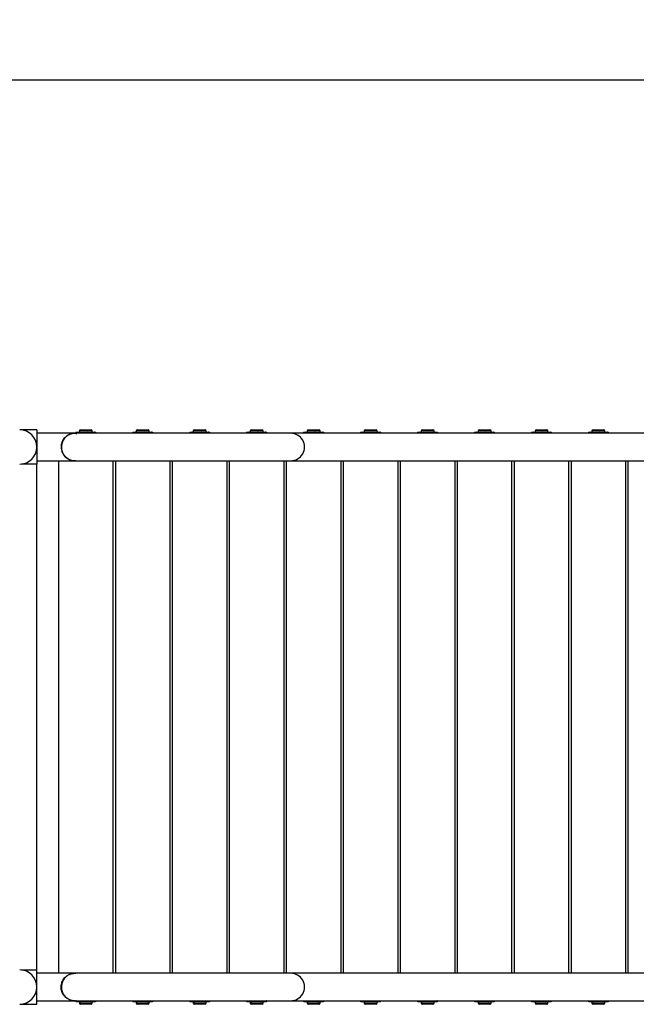
# Model space of a CAD drawing. Units: millimetres. Extents: x 67 to 468, y 215 to 306.
# Drawn here: x 154 to 212, y 215 to 306 of the extents above; entities that cross this region are included whole.
import ezdxf

# ---------------------------------------------------------------- set-up
doc = ezdxf.new("R2010")
doc.units = ezdxf.units.MM
doc.header["$PDSIZE"] = -1
doc.dimstyles.new('ISO-25', dxfattribs={"dimtxt": 2.5, "dimasz": 2.5, "dimexe": 1.25, "dimexo": 0.625, "dimtad": 1, "dimtxsty": 'Standard', "dimcen": 2.5, "dimadec": 0, "dimazin": 0, "dimtfac": 1, "dimtmove": 0, "dimatfit": 3, "dimfxl": 1, "dimarcsym": 0})

# ---------------------------------------------------------------- blocks, each defined once
blk = doc.blocks.new('*D3')
at = {"color": 0, "lineweight": -2, "transparency": 16777216}
for p, q in [((94.494, 267.304), (94.494, 301.297)), ((468.475, 242.304), (468.475, 301.297)), ((97.796, 300.297), (465.173, 300.297))]:
    blk.add_line(p, q, dxfattribs=at)
at = {"color": 0, "transparency": 16777216}
for points in [[(97.796, 300.847), (97.796, 299.747), (94.494, 300.297)], [(465.173, 300.847), (465.173, 299.747), (468.475, 300.297)]]:
    blk.add_solid(points, dxfattribs=at)
at = {"layer": 'Defpoints', "color": 0, "transparency": 16777216}
for p in [(468.475, 300.297), (94.494, 266.304), (468.475, 241.304)]:
    blk.add_point(p, dxfattribs=at)
at = {"color": 0, "transparency": 16777216, "insert": (281.485, 303.571), "char_height": 3.5, "attachment_point": 5}
blk.add_mtext('3740', dxfattribs=at)

msp = doc.modelspace()

# ---------------------------------------------------------------- linework, layer by layer
at = {"color": 7, "linetype": 'Continuous', "lineweight": 25}
for p, q in [((156.055, 267.892), (154.455, 267.892)), ((156.055, 267.892), (156.055, 264.725)), ((159.526, 267.574), (156.055, 267.574)), ((159.557, 267.574), (159.562, 267.574)), ((159.672, 267.574), (159.579, 267.574)), ((159.677, 267.663), (159.603, 267.599)), ((159.677, 267.663), (159.863, 267.663)), ((159.863, 267.663), (160.694, 267.663)), ((159.977, 267.804), (159.977, 267.663)), ((160.077, 267.904), (161.077, 267.904)), ((160.694, 267.663), (161.408, 267.663)), ((161.177, 267.663), (161.177, 267.804)), ((161.408, 267.663), (161.477, 267.663)), ((161.551, 267.599), (161.477, 267.663)), ((164.951, 267.663), (164.876, 267.599)), ((164.951, 267.663), (165.137, 267.663)), ((165.137, 267.663), (165.968, 267.663)), ((165.251, 267.804), (165.251, 267.663)), ((165.351, 267.904), (166.351, 267.904)), ((165.968, 267.663), (166.682, 267.663)), ((166.451, 267.663), (166.451, 267.804)), ((166.682, 267.663), (166.751, 267.663)), ((166.825, 267.599), (166.751, 267.663)), ((170.225, 267.663), (170.15, 267.599)), ((170.225, 267.663), (170.41, 267.663)), ((170.41, 267.663), (171.242, 267.663)), ((170.525, 267.804), (170.525, 267.663)), ((170.625, 267.904), (171.625, 267.904)), ((171.242, 267.663), (171.956, 267.663)), ((171.725, 267.663), (171.725, 267.804)), ((171.956, 267.663), (172.025, 267.663)), ((172.099, 267.599), (172.025, 267.663)), ((175.499, 267.663), (175.424, 267.599)), ((175.499, 267.663), (175.684, 267.663)), ((175.684, 267.663), (176.516, 267.663)), ((175.799, 267.804), (175.799, 267.663)), ((175.899, 267.904), (176.899, 267.904)), ((176.516, 267.663), (177.23, 267.663)), ((176.999, 267.663), (176.999, 267.804)), ((177.23, 267.663), (177.299, 267.663)), ((177.373, 267.599), (177.299, 267.663)), ((434.561, 267.574), (179.555, 267.574)), ((180.772, 267.663), (180.698, 267.599)), ((180.772, 267.663), (180.958, 267.663)), ((180.958, 267.663), (181.79, 267.663)), ((181.072, 267.804), (181.072, 267.663)), ((181.172, 267.904), (182.172, 267.904)), ((181.79, 267.663), (182.504, 267.663)), ((182.272, 267.663), (182.272, 267.804)), ((182.504, 267.663), (182.572, 267.663)), ((182.647, 267.599), (182.572, 267.663)), ((186.046, 267.663), (185.972, 267.599)), ((186.046, 267.663), (186.232, 267.663)), ((186.232, 267.663), (187.064, 267.663)), ((186.346, 267.804), (186.346, 267.663)), ((186.446, 267.904), (187.446, 267.904)), ((187.064, 267.663), (187.778, 267.663)), ((187.546, 267.663), (187.546, 267.804)), ((187.778, 267.663), (187.846, 267.663)), ((187.921, 267.599), (187.846, 267.663)), ((191.32, 267.663), (191.246, 267.599)), ((191.32, 267.663), (191.506, 267.663)), ((191.506, 267.663), (192.337, 267.663)), ((191.62, 267.804), (191.62, 267.663)), ((191.72, 267.904), (192.72, 267.904)), ((192.337, 267.663), (193.052, 267.663)), ((192.82, 267.663), (192.82, 267.804)), ((193.052, 267.663), (193.12, 267.663)), ((193.195, 267.599), (193.12, 267.663)), ((196.594, 267.663), (196.52, 267.599)), ((196.594, 267.663), (196.78, 267.663)), ((196.78, 267.663), (197.611, 267.663)), ((196.894, 267.804), (196.894, 267.663)), ((196.994, 267.904), (197.994, 267.904)), ((197.611, 267.663), (198.326, 267.663)), ((198.094, 267.663), (198.094, 267.804)), ((198.326, 267.663), (198.394, 267.663)), ((198.468, 267.599), (198.394, 267.663)), ((201.868, 267.663), (201.794, 267.599)), ((201.868, 267.663), (202.054, 267.663)), ((202.054, 267.663), (202.885, 267.663)), ((202.168, 267.804), (202.168, 267.663)), ((202.268, 267.904), (203.268, 267.904)), ((202.885, 267.663), (203.599, 267.663)), ((203.368, 267.663), (203.368, 267.804)), ((203.599, 267.663), (203.668, 267.663)), ((203.742, 267.599), (203.668, 267.663)), ((207.142, 267.663), (207.068, 267.599)), ((207.142, 267.663), (207.328, 267.663)), ((207.328, 267.663), (208.159, 267.663)), ((207.442, 267.804), (207.442, 267.663)), ((207.542, 267.904), (208.542, 267.904)), ((208.159, 267.663), (208.873, 267.663)), ((208.642, 267.663), (208.642, 267.804)), ((208.873, 267.663), (208.942, 267.663)), ((209.016, 267.599), (208.942, 267.663)), ((156.055, 264.725), (154.613, 264.725)), ((156.055, 265.034), (159.527, 265.034)), ((156.055, 217.884), (156.055, 264.725)), ((158.037, 265.034), (158.037, 217.574)), ((159.562, 265.034), (159.557, 265.034)), ((159.579, 265.034), (159.672, 265.034)), ((163.117, 217.574), (163.117, 265.034)), ((163.311, 265.034), (163.311, 217.574)), ((168.391, 217.574), (168.391, 265.034)), ((168.585, 265.034), (168.585, 217.574)), ((173.665, 217.574), (173.665, 265.034)), ((173.859, 265.034), (173.859, 217.574)), ((178.939, 217.574), (178.939, 265.034)), ((179.132, 265.034), (179.132, 217.574)), ((179.555, 265.034), (434.561, 265.034)), ((184.212, 217.574), (184.212, 265.034)), ((184.406, 265.034), (184.406, 217.574)), ((189.486, 217.574), (189.486, 265.034)), ((189.68, 265.034), (189.68, 217.574)), ((194.76, 217.574), (194.76, 265.034)), ((194.954, 265.034), (194.954, 217.574)), ((200.034, 217.574), (200.034, 265.034)), ((200.228, 265.034), (200.228, 217.574)), ((205.308, 217.574), (205.308, 265.034)), ((205.502, 265.034), (205.502, 217.574)), ((210.582, 217.574), (210.582, 265.034)), ((210.776, 265.034), (210.776, 217.574)), ((154.613, 217.884), (156.055, 217.884)), ((156.055, 214.717), (156.055, 217.884)), ((159.526, 217.574), (156.055, 217.574)), ((159.557, 217.574), (159.562, 217.574)), ((159.672, 217.574), (159.579, 217.574)), ((434.561, 217.574), (179.555, 217.574)), ((154.455, 214.717), (156.055, 214.717)), ((156.055, 215.034), (159.527, 215.034)), ((159.562, 215.034), (159.557, 215.034)), ((159.579, 215.034), (159.672, 215.034)), ((159.675, 214.947), (159.677, 214.946)), ((160.081, 214.946), (159.677, 214.946)), ((159.977, 214.946), (159.977, 214.804)), ((161.077, 214.704), (160.077, 214.704)), ((160.979, 214.946), (160.081, 214.946)), ((161.475, 214.946), (160.979, 214.946)), ((161.177, 214.804), (161.177, 214.946)), ((161.477, 214.946), (161.479, 214.947)), ((164.949, 214.947), (164.951, 214.946)), ((165.355, 214.946), (164.951, 214.946)), ((165.251, 214.946), (165.251, 214.804)), ((166.351, 214.704), (165.351, 214.704)), ((166.253, 214.946), (165.355, 214.946)), ((166.749, 214.946), (166.253, 214.946)), ((166.451, 214.804), (166.451, 214.946)), ((166.751, 214.946), (166.752, 214.947)), ((170.223, 214.947), (170.225, 214.946)), ((170.629, 214.946), (170.225, 214.946)), ((170.525, 214.946), (170.525, 214.804)), ((171.625, 214.704), (170.625, 214.704)), ((171.527, 214.946), (170.629, 214.946)), ((172.023, 214.946), (171.527, 214.946)), ((171.725, 214.804), (171.725, 214.946)), ((172.025, 214.946), (172.026, 214.947)), ((175.497, 214.947), (175.499, 214.946)), ((175.903, 214.946), (175.499, 214.946)), ((175.799, 214.946), (175.799, 214.804)), ((176.899, 214.704), (175.899, 214.704)), ((176.801, 214.946), (175.903, 214.946)), ((177.297, 214.946), (176.801, 214.946)), ((176.999, 214.804), (176.999, 214.946)), ((177.299, 214.946), (177.3, 214.947)), ((179.555, 215.034), (434.561, 215.034)), ((180.771, 214.947), (180.772, 214.946)), ((181.177, 214.946), (180.772, 214.946)), ((181.072, 214.946), (181.072, 214.804)), ((182.172, 214.704), (181.172, 214.704)), ((182.075, 214.946), (181.177, 214.946)), ((182.571, 214.946), (182.075, 214.946)), ((182.272, 214.804), (182.272, 214.946)), ((182.572, 214.946), (182.574, 214.947)), ((186.045, 214.947), (186.046, 214.946)), ((186.45, 214.946), (186.046, 214.946)), ((186.346, 214.946), (186.346, 214.804)), ((187.446, 214.704), (186.446, 214.704)), ((187.349, 214.946), (186.45, 214.946)), ((187.845, 214.946), (187.349, 214.946)), ((187.546, 214.804), (187.546, 214.946)), ((187.846, 214.946), (187.848, 214.947)), ((191.319, 214.947), (191.32, 214.946)), ((191.724, 214.946), (191.32, 214.946)), ((191.62, 214.946), (191.62, 214.804)), ((192.72, 214.704), (191.72, 214.704)), ((192.623, 214.946), (191.724, 214.946)), ((193.119, 214.946), (192.623, 214.946)), ((192.82, 214.804), (192.82, 214.946)), ((193.12, 214.946), (193.122, 214.947)), ((196.593, 214.947), (196.594, 214.946)), ((196.998, 214.946), (196.594, 214.946)), ((196.894, 214.946), (196.894, 214.804)), ((197.994, 214.704), (196.994, 214.704)), ((197.897, 214.946), (196.998, 214.946)), ((198.393, 214.946), (197.897, 214.946)), ((198.094, 214.804), (198.094, 214.946)), ((198.394, 214.946), (198.396, 214.947)), ((201.866, 214.947), (201.868, 214.946)), ((202.272, 214.946), (201.868, 214.946)), ((202.168, 214.946), (202.168, 214.804)), ((203.268, 214.704), (202.268, 214.704)), ((203.171, 214.946), (202.272, 214.946)), ((203.666, 214.946), (203.171, 214.946)), ((203.368, 214.804), (203.368, 214.946)), ((203.668, 214.946), (203.67, 214.947)), ((207.14, 214.947), (207.142, 214.946)), ((207.546, 214.946), (207.142, 214.946)), ((207.442, 214.946), (207.442, 214.804)), ((208.542, 214.704), (207.542, 214.704)), ((208.444, 214.946), (207.546, 214.946)), ((208.94, 214.946), (208.444, 214.946)), ((208.642, 214.804), (208.642, 214.946)), ((208.942, 214.946), (208.944, 214.947))]:
    msp.add_line(p, q, dxfattribs=at)
at = {"color": 1, "linetype": 'Continuous', "lineweight": 25}
for p, q in [((161.177, 267.804), (159.977, 267.804)), ((166.451, 267.804), (165.251, 267.804)), ((171.725, 267.804), (170.525, 267.804)), ((176.999, 267.804), (175.799, 267.804)), ((182.272, 267.804), (181.072, 267.804)), ((187.546, 267.804), (186.346, 267.804)), ((192.82, 267.804), (191.62, 267.804)), ((198.094, 267.804), (196.894, 267.804)), ((203.368, 267.804), (202.168, 267.804)), ((208.642, 267.804), (207.442, 267.804)), ((159.977, 214.804), (161.177, 214.804)), ((165.251, 214.804), (166.451, 214.804)), ((170.525, 214.804), (171.725, 214.804)), ((175.799, 214.804), (176.999, 214.804)), ((181.072, 214.804), (182.272, 214.804)), ((186.346, 214.804), (187.546, 214.804)), ((191.62, 214.804), (192.82, 214.804)), ((196.894, 214.804), (198.094, 214.804)), ((202.168, 214.804), (203.368, 214.804)), ((207.442, 214.804), (208.642, 214.804))]:
    msp.add_line(p, q, dxfattribs=at)
at = {"color": 7, "linetype": 'Continuous', "lineweight": 25}
for centre, radius, start, end in [((154.455, 266.304), 1.588, 270, 90), ((160.077, 267.804), 0.1, 90, 180), ((161.077, 267.804), 0.1, 0, 90), ((165.351, 267.804), 0.1, 90, 180), ((166.351, 267.804), 0.1, 0, 90), ((170.625, 267.804), 0.1, 90, 180), ((171.625, 267.804), 0.1, 0, 90), ((175.899, 267.804), 0.1, 90, 180), ((176.899, 267.804), 0.1, 0, 90), ((179.555, 266.304), 1.27, 269.97667, 90), ((181.172, 267.804), 0.1, 90, 180), ((182.172, 267.804), 0.1, 0, 90), ((186.446, 267.804), 0.1, 90, 180), ((187.446, 267.804), 0.1, 0, 90), ((191.72, 267.804), 0.1, 90, 180), ((192.72, 267.804), 0.1, 0, 90), ((196.994, 267.804), 0.1, 90, 180), ((197.994, 267.804), 0.1, 0, 90), ((202.268, 267.804), 0.1, 90, 180), ((203.268, 267.804), 0.1, 0, 90), ((207.542, 267.804), 0.1, 90, 180), ((208.542, 267.804), 0.1, 0, 90), ((154.455, 216.304), 1.588, 270, 90), ((179.555, 216.304), 1.27, 270, 90.02333), ((160.077, 214.804), 0.1, 180, 270), ((161.077, 214.804), 0.1, 270, 0), ((165.351, 214.804), 0.1, 180, 270), ((166.351, 214.804), 0.1, 270, 0), ((170.625, 214.804), 0.1, 180, 270), ((171.625, 214.804), 0.1, 270, 0), ((175.899, 214.804), 0.1, 180, 270), ((176.899, 214.804), 0.1, 270, 0), ((181.172, 214.804), 0.1, 180, 270), ((182.172, 214.804), 0.1, 270, 0), ((186.446, 214.804), 0.1, 180, 270), ((187.446, 214.804), 0.1, 270, 0), ((191.72, 214.804), 0.1, 180, 270), ((192.72, 214.804), 0.1, 270, 0), ((196.994, 214.804), 0.1, 180, 270), ((197.994, 214.804), 0.1, 270, 0), ((202.268, 214.804), 0.1, 180, 270), ((203.268, 214.804), 0.1, 270, 0), ((207.542, 214.804), 0.1, 180, 270), ((208.542, 214.804), 0.1, 270, 0)]:
    msp.add_arc(centre, radius, start, end, dxfattribs=at)
for points, knots in [([(159.555, 267.574), (159.554, 267.574), (159.477, 267.574), (159.322, 267.561), (159.088, 267.495), (158.885, 267.391), (158.717, 267.265), (158.583, 267.13), (158.462, 266.963), (158.356, 266.75), (158.286, 266.484), (158.279, 266.189), (158.33, 265.946), (158.401, 265.764), (158.489, 265.605), (158.605, 265.453), (158.775, 265.291), (158.987, 265.157), (159.259, 265.058), (159.448, 265.034), (159.554, 265.034), (159.555, 265.034)], [0, 0, 0, 0, 0.000433, 0.074813, 0.149393, 0.223555, 0.270496, 0.31739, 0.364978, 0.412419, 0.467277, 0.522387, 0.572915, 0.606983, 0.641103, 0.690549, 0.740089, 0.81837, 0.896796, 0.999567, 1, 1, 1, 1]), ([(159.69, 267.574), (159.552, 267.567), (159.311, 267.554), (159.01, 267.44), (158.83, 267.327), (158.712, 267.232), (158.553, 267.064), (158.384, 266.777), (158.296, 266.377), (158.339, 265.977), (158.455, 265.708), (158.565, 265.546), (158.685, 265.404), (158.912, 265.221), (159.279, 265.061), (159.546, 265.044), (159.69, 265.034)], [0, 0, 0, 0, 0.128693, 0.224814, 0.259001, 0.28371, 0.322603, 0.405671, 0.493145, 0.579581, 0.657694, 0.677329, 0.704159, 0.780353, 0.881535, 1, 1, 1, 1]), ([(159.863, 267.663), (159.818, 267.658), (159.728, 267.649), (159.624, 267.595), (159.564, 267.555), (159.546, 267.543)], [0, 0, 0, 0, 0.406287, 0.827268, 1, 1, 1, 1]), ([(159.555, 267.574), (159.559, 267.574), (159.619, 267.574), (159.679, 267.566), (159.734, 267.559)], [0, 0, 0, 0, 0.076598, 1, 1, 1, 1]), ([(179.555, 267.574), (179.548, 267.574), (179.536, 267.574), (179.445, 267.574), (179.314, 267.574), (179.132, 267.574), (178.903, 267.574), (178.63, 267.574), (178.313, 267.574), (177.931, 267.574), (177.457, 267.574), (176.922, 267.574), (176.26, 267.574), (175.456, 267.574), (174.505, 267.574), (173.498, 267.574), (172.45, 267.574), (171.371, 267.574), (170.271, 267.574), (169.163, 267.574), (168.06, 267.574), (166.975, 267.574), (165.921, 267.574), (164.91, 267.574), (164.031, 267.574), (163.274, 267.574), (162.628, 267.574), (162.026, 267.574), (161.528, 267.574), (161.111, 267.574), (160.759, 267.574), (160.425, 267.574), (160.123, 267.574), (159.863, 267.574), (159.749, 267.574), (159.69, 267.574)], [0, 0, 0, 0, 0.026916, 0.052127, 0.075633, 0.097432, 0.123839, 0.147213, 0.167552, 0.194682, 0.222093, 0.249931, 0.278197, 0.316416, 0.354455, 0.392167, 0.429553, 0.466745, 0.503936, 0.541126, 0.578316, 0.615507, 0.652697, 0.689887, 0.727258, 0.75572, 0.784562, 0.813788, 0.843467, 0.86479, 0.88802, 0.913156, 0.940198, 0.969146, 1, 1, 1, 1]), ([(160.124, 267.574), (160.093, 267.594), (160.01, 267.645), (159.92, 267.663), (159.864, 267.663), (159.863, 267.663)], [0, 0, 0, 0, 0.372298, 0.983352, 1, 1, 1, 1]), ([(160.694, 267.663), (160.622, 267.658), (160.475, 267.649), (160.33, 267.605), (160.258, 267.575), (160.256, 267.574)], [0, 0, 0, 0, 0.481283, 0.979952, 1, 1, 1, 1]), ([(161.12, 267.574), (161.069, 267.594), (160.935, 267.645), (160.788, 267.663), (160.696, 267.663), (160.694, 267.663)], [0, 0, 0, 0, 0.372319, 0.983363, 1, 1, 1, 1]), ([(161.408, 267.663), (161.404, 267.663), (161.374, 267.662), (161.318, 267.642), (161.267, 267.604), (161.241, 267.576), (161.239, 267.574)], [0, 0, 0, 0, 0.078869, 0.516017, 0.965659, 1, 1, 1, 1]), ([(161.552, 267.597), (161.53, 267.615), (161.483, 267.653), (161.434, 267.66), (161.408, 267.663)], [0, 0, 0, 0, 0.478612, 1, 1, 1, 1]), ([(165.137, 267.663), (165.092, 267.658), (165.002, 267.649), (164.913, 267.605), (164.869, 267.575), (164.868, 267.574)], [0, 0, 0, 0, 0.481278, 0.979963, 1, 1, 1, 1]), ([(165.398, 267.574), (165.367, 267.594), (165.284, 267.645), (165.194, 267.663), (165.138, 267.663), (165.137, 267.663)], [0, 0, 0, 0, 0.372319, 0.983352, 1, 1, 1, 1]), ([(165.968, 267.663), (165.896, 267.658), (165.749, 267.649), (165.604, 267.605), (165.532, 267.575), (165.53, 267.574)], [0, 0, 0, 0, 0.48128, 0.979967, 1, 1, 1, 1]), ([(166.393, 267.574), (166.343, 267.594), (166.209, 267.645), (166.062, 267.663), (165.97, 267.663), (165.968, 267.663)], [0, 0, 0, 0, 0.372317, 0.983349, 1, 1, 1, 1]), ([(166.682, 267.663), (166.678, 267.663), (166.648, 267.662), (166.592, 267.642), (166.541, 267.604), (166.515, 267.576), (166.513, 267.574)], [0, 0, 0, 0, 0.0788686, 0.5160409, 0.9656636, 1, 1, 1, 1]), ([(166.826, 267.597), (166.804, 267.615), (166.757, 267.653), (166.708, 267.66), (166.682, 267.663)], [0, 0, 0, 0, 0.478615, 1, 1, 1, 1]), ([(170.41, 267.663), (170.366, 267.658), (170.276, 267.649), (170.187, 267.605), (170.143, 267.575), (170.141, 267.574)], [0, 0, 0, 0, 0.4812768, 0.9799444, 1, 1, 1, 1]), ([(170.672, 267.574), (170.64, 267.594), (170.558, 267.645), (170.468, 267.663), (170.412, 267.663), (170.41, 267.663)], [0, 0, 0, 0, 0.372306, 0.98336, 1, 1, 1, 1]), ([(171.242, 267.663), (171.17, 267.658), (171.023, 267.649), (170.878, 267.605), (170.806, 267.575), (170.803, 267.574)], [0, 0, 0, 0, 0.48127, 0.979952, 1, 1, 1, 1]), ([(171.667, 267.574), (171.617, 267.594), (171.483, 267.645), (171.336, 267.663), (171.244, 267.663), (171.242, 267.663)], [0, 0, 0, 0, 0.372314, 0.983349, 1, 1, 1, 1]), ([(171.956, 267.663), (171.951, 267.663), (171.922, 267.662), (171.866, 267.642), (171.815, 267.604), (171.789, 267.576), (171.787, 267.574)], [0, 0, 0, 0, 0.078869, 0.516022, 0.965664, 1, 1, 1, 1]), ([(172.1, 267.597), (172.078, 267.615), (172.031, 267.653), (171.982, 267.66), (171.956, 267.663)], [0, 0, 0, 0, 0.478615, 1, 1, 1, 1]), ([(175.684, 267.663), (175.64, 267.658), (175.55, 267.649), (175.461, 267.605), (175.417, 267.575), (175.415, 267.574)], [0, 0, 0, 0, 0.481286, 0.979971, 1, 1, 1, 1]), ([(175.945, 267.574), (175.914, 267.594), (175.832, 267.645), (175.742, 267.663), (175.686, 267.663), (175.684, 267.663)], [0, 0, 0, 0, 0.372319, 0.98336, 1, 1, 1, 1]), ([(176.516, 267.663), (176.444, 267.658), (176.297, 267.649), (176.152, 267.605), (176.08, 267.575), (176.077, 267.574)], [0, 0, 0, 0, 0.4812831, 0.9799554, 1, 1, 1, 1]), ([(176.941, 267.574), (176.891, 267.594), (176.757, 267.645), (176.609, 267.663), (176.518, 267.663), (176.516, 267.663)], [0, 0, 0, 0, 0.372314, 0.983363, 1, 1, 1, 1]), ([(177.23, 267.663), (177.225, 267.663), (177.196, 267.662), (177.14, 267.642), (177.089, 267.604), (177.063, 267.576), (177.061, 267.574)], [0, 0, 0, 0, 0.078874, 0.516046, 0.965664, 1, 1, 1, 1]), ([(177.374, 267.597), (177.351, 267.615), (177.305, 267.653), (177.256, 267.66), (177.23, 267.663)], [0, 0, 0, 0, 0.478615, 1, 1, 1, 1]), ([(180.7, 267.597), (180.692, 267.592), (180.683, 267.586), (180.674, 267.576), (180.672, 267.574)], [0, 0, 0, 0, 0.797604, 1, 1, 1, 1]), ([(180.958, 267.663), (180.914, 267.658), (180.824, 267.649), (180.735, 267.605), (180.691, 267.575), (180.689, 267.574)], [0, 0, 0, 0, 0.481269, 0.9799444, 1, 1, 1, 1]), ([(181.219, 267.574), (181.188, 267.594), (181.106, 267.645), (181.016, 267.663), (180.96, 267.663), (180.958, 267.663)], [0, 0, 0, 0, 0.372298, 0.983352, 1, 1, 1, 1]), ([(181.79, 267.663), (181.718, 267.658), (181.571, 267.649), (181.426, 267.605), (181.354, 267.575), (181.351, 267.574)], [0, 0, 0, 0, 0.481283, 0.979952, 1, 1, 1, 1]), ([(182.215, 267.574), (182.164, 267.594), (182.03, 267.645), (181.883, 267.663), (181.792, 267.663), (181.79, 267.663)], [0, 0, 0, 0, 0.372319, 0.983363, 1, 1, 1, 1]), ([(182.504, 267.663), (182.499, 267.663), (182.469, 267.662), (182.414, 267.642), (182.362, 267.604), (182.336, 267.576), (182.335, 267.574)], [0, 0, 0, 0, 0.078869, 0.516017, 0.965659, 1, 1, 1, 1]), ([(182.672, 267.574), (182.665, 267.581), (182.636, 267.612), (182.58, 267.651), (182.529, 267.659), (182.504, 267.663)], [0, 0, 0, 0, 0.124104, 0.556498, 1, 1, 1, 1]), ([(185.974, 267.597), (185.966, 267.592), (185.957, 267.586), (185.948, 267.576), (185.946, 267.574)], [0, 0, 0, 0, 0.797627, 1, 1, 1, 1]), ([(186.232, 267.663), (186.188, 267.658), (186.098, 267.649), (186.009, 267.605), (185.965, 267.575), (185.963, 267.574)], [0, 0, 0, 0, 0.481286, 0.979963, 1, 1, 1, 1]), ([(186.493, 267.574), (186.462, 267.594), (186.38, 267.645), (186.29, 267.663), (186.234, 267.663), (186.232, 267.663)], [0, 0, 0, 0, 0.372319, 0.98336, 1, 1, 1, 1]), ([(187.064, 267.663), (186.991, 267.658), (186.845, 267.649), (186.7, 267.605), (186.628, 267.575), (186.625, 267.574)], [0, 0, 0, 0, 0.4812762, 0.9799641, 1, 1, 1, 1]), ([(187.489, 267.574), (187.438, 267.594), (187.304, 267.645), (187.157, 267.663), (187.066, 267.663), (187.064, 267.663)], [0, 0, 0, 0, 0.372314, 0.983349, 1, 1, 1, 1]), ([(187.778, 267.663), (187.773, 267.663), (187.743, 267.662), (187.688, 267.642), (187.636, 267.604), (187.61, 267.576), (187.609, 267.574)], [0, 0, 0, 0, 0.078869, 0.516046, 0.965664, 1, 1, 1, 1]), ([(187.946, 267.574), (187.939, 267.581), (187.91, 267.612), (187.854, 267.651), (187.803, 267.659), (187.778, 267.663)], [0, 0, 0, 0, 0.124104, 0.556503, 1, 1, 1, 1]), ([(191.248, 267.597), (191.24, 267.592), (191.231, 267.586), (191.222, 267.576), (191.22, 267.574)], [0, 0, 0, 0, 0.797604, 1, 1, 1, 1]), ([(191.506, 267.663), (191.462, 267.658), (191.372, 267.649), (191.283, 267.605), (191.239, 267.575), (191.237, 267.574)], [0, 0, 0, 0, 0.4812768, 0.9799444, 1, 1, 1, 1]), ([(191.767, 267.574), (191.736, 267.594), (191.654, 267.645), (191.564, 267.663), (191.508, 267.663), (191.506, 267.663)], [0, 0, 0, 0, 0.372327, 0.98336, 1, 1, 1, 1]), ([(192.337, 267.663), (192.265, 267.658), (192.119, 267.649), (191.974, 267.605), (191.902, 267.575), (191.899, 267.574)], [0, 0, 0, 0, 0.48127, 0.979952, 1, 1, 1, 1]), ([(192.763, 267.574), (192.712, 267.594), (192.578, 267.645), (192.431, 267.663), (192.34, 267.663), (192.337, 267.663)], [0, 0, 0, 0, 0.372314, 0.983349, 1, 1, 1, 1]), ([(193.052, 267.663), (193.047, 267.663), (193.017, 267.662), (192.962, 267.642), (192.91, 267.604), (192.884, 267.576), (192.882, 267.574)], [0, 0, 0, 0, 0.078869, 0.516022, 0.965664, 1, 1, 1, 1]), ([(193.22, 267.574), (193.213, 267.581), (193.183, 267.612), (193.127, 267.651), (193.077, 267.659), (193.052, 267.663)], [0, 0, 0, 0, 0.124109, 0.556503, 1, 1, 1, 1]), ([(196.522, 267.597), (196.514, 267.592), (196.505, 267.586), (196.495, 267.576), (196.494, 267.574)], [0, 0, 0, 0, 0.7975987, 1, 1, 1, 1]), ([(196.78, 267.663), (196.736, 267.658), (196.646, 267.649), (196.557, 267.605), (196.513, 267.575), (196.511, 267.574)], [0, 0, 0, 0, 0.481281, 0.979945, 1, 1, 1, 1]), ([(197.041, 267.574), (197.01, 267.594), (196.928, 267.645), (196.837, 267.663), (196.781, 267.663), (196.78, 267.663)], [0, 0, 0, 0, 0.372327, 0.98336, 1, 1, 1, 1]), ([(197.611, 267.663), (197.539, 267.658), (197.393, 267.649), (197.248, 267.605), (197.176, 267.575), (197.173, 267.574)], [0, 0, 0, 0, 0.481283, 0.979964, 1, 1, 1, 1]), ([(198.037, 267.574), (197.986, 267.594), (197.852, 267.645), (197.705, 267.663), (197.614, 267.663), (197.611, 267.663)], [0, 0, 0, 0, 0.372319, 0.983349, 1, 1, 1, 1]), ([(198.326, 267.663), (198.321, 267.663), (198.291, 267.662), (198.236, 267.642), (198.184, 267.604), (198.158, 267.576), (198.156, 267.574)], [0, 0, 0, 0, 0.078869, 0.516046, 0.965659, 1, 1, 1, 1]), ([(198.494, 267.574), (198.487, 267.581), (198.457, 267.612), (198.401, 267.651), (198.351, 267.659), (198.326, 267.663)], [0, 0, 0, 0, 0.124108, 0.5565, 1, 1, 1, 1]), ([(201.796, 267.597), (201.788, 267.592), (201.778, 267.586), (201.769, 267.576), (201.768, 267.574)], [0, 0, 0, 0, 0.797693, 1, 1, 1, 1]), ([(202.054, 267.663), (202.01, 267.658), (201.92, 267.649), (201.831, 267.605), (201.787, 267.575), (201.785, 267.574)], [0, 0, 0, 0, 0.481286, 0.979954, 1, 1, 1, 1]), ([(202.315, 267.574), (202.284, 267.594), (202.202, 267.645), (202.111, 267.663), (202.055, 267.663), (202.054, 267.663)], [0, 0, 0, 0, 0.372321, 0.98336, 1, 1, 1, 1]), ([(202.885, 267.663), (202.813, 267.658), (202.666, 267.649), (202.522, 267.605), (202.45, 267.575), (202.447, 267.574)], [0, 0, 0, 0, 0.481283, 0.979964, 1, 1, 1, 1]), ([(203.311, 267.574), (203.26, 267.594), (203.126, 267.645), (202.979, 267.663), (202.888, 267.663), (202.885, 267.663)], [0, 0, 0, 0, 0.372319, 0.983349, 1, 1, 1, 1]), ([(203.599, 267.663), (203.595, 267.663), (203.565, 267.662), (203.509, 267.642), (203.458, 267.604), (203.432, 267.576), (203.43, 267.574)], [0, 0, 0, 0, 0.078881, 0.516034, 0.965659, 1, 1, 1, 1]), ([(203.768, 267.574), (203.761, 267.581), (203.731, 267.612), (203.675, 267.651), (203.625, 267.659), (203.599, 267.663)], [0, 0, 0, 0, 0.124108, 0.556512, 1, 1, 1, 1]), ([(207.069, 267.597), (207.062, 267.592), (207.052, 267.586), (207.043, 267.576), (207.041, 267.574)], [0, 0, 0, 0, 0.7976265, 1, 1, 1, 1]), ([(207.328, 267.663), (207.284, 267.658), (207.194, 267.649), (207.105, 267.605), (207.06, 267.575), (207.059, 267.574)], [0, 0, 0, 0, 0.4812774, 0.9799538, 1, 1, 1, 1]), ([(207.589, 267.574), (207.558, 267.594), (207.476, 267.645), (207.385, 267.663), (207.329, 267.663), (207.328, 267.663)], [0, 0, 0, 0, 0.372305, 0.983343, 1, 1, 1, 1]), ([(208.159, 267.663), (208.087, 267.658), (207.94, 267.649), (207.796, 267.605), (207.724, 267.575), (207.721, 267.574)], [0, 0, 0, 0, 0.481283, 0.979964, 1, 1, 1, 1]), ([(208.585, 267.574), (208.534, 267.594), (208.4, 267.645), (208.253, 267.663), (208.162, 267.663), (208.159, 267.663)], [0, 0, 0, 0, 0.372319, 0.983376, 1, 1, 1, 1]), ([(208.873, 267.663), (208.869, 267.663), (208.839, 267.662), (208.783, 267.642), (208.732, 267.604), (208.706, 267.576), (208.704, 267.574)], [0, 0, 0, 0, 0.078881, 0.516034, 0.965659, 1, 1, 1, 1]), ([(209.041, 267.574), (209.035, 267.581), (209.005, 267.612), (208.949, 267.651), (208.899, 267.659), (208.873, 267.663)], [0, 0, 0, 0, 0.124108, 0.556512, 1, 1, 1, 1]), ([(159.655, 265.039), (159.626, 265.037), (159.593, 265.034), (159.559, 265.034), (159.555, 265.034)], [0, 0, 0, 0, 0.8629229, 1, 1, 1, 1]), ([(159.69, 265.034), (159.749, 265.034), (159.863, 265.034), (160.123, 265.034), (160.425, 265.034), (160.759, 265.034), (161.111, 265.034), (161.528, 265.034), (162.026, 265.034), (162.628, 265.034), (163.274, 265.034), (164.031, 265.034), (164.91, 265.034), (165.921, 265.034), (166.975, 265.034), (168.06, 265.034), (169.163, 265.034), (170.271, 265.034), (171.371, 265.034), (172.45, 265.034), (173.498, 265.034), (174.505, 265.034), (175.456, 265.034), (176.26, 265.034), (176.922, 265.034), (177.457, 265.034), (177.931, 265.034), (178.313, 265.034), (178.63, 265.034), (178.903, 265.034), (179.132, 265.034), (179.314, 265.034), (179.445, 265.034), (179.536, 265.034), (179.548, 265.034), (179.555, 265.034)], [0, 0, 0, 0, 0.030854, 0.059802, 0.086844, 0.11198, 0.13521, 0.156533, 0.186212, 0.215438, 0.24428, 0.272742, 0.310113, 0.347303, 0.384493, 0.421684, 0.458874, 0.496064, 0.533255, 0.570447, 0.607833, 0.645545, 0.683584, 0.721803, 0.750069, 0.777907, 0.805318, 0.832448, 0.852787, 0.876161, 0.902568, 0.924367, 0.947873, 0.973084, 1, 1, 1, 1]), ([(159.555, 215.034), (159.554, 215.034), (159.477, 215.034), (159.322, 215.048), (159.088, 215.114), (158.885, 215.218), (158.717, 215.344), (158.583, 215.478), (158.462, 215.645), (158.356, 215.859), (158.286, 216.124), (158.279, 216.42), (158.33, 216.662), (158.401, 216.844), (158.489, 217.004), (158.605, 217.156), (158.775, 217.317), (158.987, 217.451), (159.259, 217.551), (159.448, 217.574), (159.554, 217.574), (159.555, 217.574)], [0, 0, 0, 0, 0.000433, 0.074813, 0.149394, 0.223555, 0.270496, 0.31739, 0.364978, 0.41242, 0.467277, 0.522387, 0.572914, 0.606983, 0.641102, 0.690549, 0.740089, 0.818369, 0.896796, 0.999567, 1, 1, 1, 1]), ([(159.69, 217.574), (159.552, 217.567), (159.311, 217.554), (159.01, 217.44), (158.83, 217.327), (158.712, 217.232), (158.553, 217.064), (158.384, 216.777), (158.296, 216.377), (158.339, 215.977), (158.455, 215.708), (158.565, 215.546), (158.685, 215.404), (158.912, 215.221), (159.279, 215.061), (159.546, 215.044), (159.69, 215.034)], [0, 0, 0, 0, 0.128693, 0.224814, 0.259002, 0.28371, 0.322603, 0.40567, 0.493145, 0.579582, 0.657695, 0.677329, 0.704159, 0.780353, 0.881535, 1, 1, 1, 1]), ([(159.674, 217.569), (159.639, 217.571), (159.599, 217.574), (159.559, 217.574), (159.555, 217.574)], [0, 0, 0, 0, 0.884918, 1, 1, 1, 1]), ([(179.555, 217.574), (179.548, 217.574), (179.536, 217.574), (179.445, 217.574), (179.314, 217.574), (179.132, 217.574), (178.903, 217.574), (178.63, 217.574), (178.313, 217.574), (177.931, 217.574), (177.457, 217.574), (176.922, 217.574), (176.26, 217.574), (175.456, 217.574), (174.505, 217.574), (173.498, 217.574), (172.45, 217.574), (171.371, 217.574), (170.271, 217.574), (169.163, 217.574), (168.06, 217.574), (166.975, 217.574), (165.921, 217.574), (164.91, 217.574), (164.031, 217.574), (163.274, 217.574), (162.628, 217.574), (162.026, 217.574), (161.528, 217.574), (161.111, 217.574), (160.759, 217.574), (160.425, 217.574), (160.123, 217.574), (159.863, 217.574), (159.749, 217.574), (159.69, 217.574)], [0, 0, 0, 0, 0.026916, 0.052127, 0.075633, 0.097432, 0.123839, 0.147213, 0.167552, 0.194682, 0.222093, 0.249931, 0.278197, 0.316416, 0.354455, 0.392167, 0.429553, 0.466745, 0.503936, 0.541126, 0.578316, 0.615507, 0.652697, 0.689887, 0.727258, 0.75572, 0.784562, 0.813788, 0.843467, 0.86479, 0.88802, 0.913156, 0.940198, 0.969146, 1, 1, 1, 1]), ([(159.555, 215.034), (159.559, 215.034), (159.619, 215.034), (159.679, 215.042), (159.734, 215.05)], [0, 0, 0, 0, 0.076598, 1, 1, 1, 1]), ([(159.675, 214.948), (159.672, 214.954), (159.664, 214.966), (159.655, 215.014), (159.649, 215.053), (159.647, 215.066)], [0, 0, 0, 0, 0.372013, 0.793763, 1, 1, 1, 1]), ([(159.69, 215.034), (159.749, 215.034), (159.863, 215.034), (160.123, 215.034), (160.425, 215.034), (160.759, 215.034), (161.111, 215.034), (161.528, 215.034), (162.026, 215.034), (162.628, 215.034), (163.274, 215.034), (164.031, 215.034), (164.91, 215.034), (165.921, 215.034), (166.975, 215.034), (168.06, 215.034), (169.163, 215.034), (170.271, 215.034), (171.371, 215.034), (172.45, 215.034), (173.498, 215.034), (174.505, 215.034), (175.456, 215.034), (176.26, 215.034), (176.922, 215.034), (177.457, 215.034), (177.931, 215.034), (178.313, 215.034), (178.63, 215.034), (178.903, 215.034), (179.132, 215.034), (179.314, 215.034), (179.445, 215.034), (179.536, 215.034), (179.548, 215.034), (179.555, 215.034)], [0, 0, 0, 0, 0.030854, 0.059802, 0.086844, 0.11198, 0.13521, 0.156533, 0.186212, 0.215438, 0.24428, 0.272742, 0.310113, 0.347303, 0.384493, 0.421684, 0.458874, 0.496064, 0.533255, 0.570447, 0.607833, 0.645545, 0.683584, 0.721803, 0.750069, 0.777907, 0.805318, 0.832448, 0.852787, 0.876161, 0.902568, 0.924367, 0.947873, 0.973084, 1, 1, 1, 1]), ([(159.723, 215.034), (159.765, 215.015), (159.878, 214.963), (160.002, 214.946), (160.079, 214.946), (160.081, 214.946)], [0, 0, 0, 0, 0.372318, 0.983347, 1, 1, 1, 1]), ([(160.081, 214.946), (160.142, 214.95), (160.265, 214.96), (160.387, 215.004), (160.447, 215.033), (160.45, 215.034)], [0, 0, 0, 0, 0.481275, 0.979942, 1, 1, 1, 1]), ([(160.595, 215.034), (160.641, 215.015), (160.762, 214.963), (160.895, 214.946), (160.977, 214.946), (160.979, 214.946)], [0, 0, 0, 0, 0.372312, 0.983358, 1, 1, 1, 1]), ([(160.979, 214.946), (161.044, 214.95), (161.177, 214.96), (161.307, 215.004), (161.372, 215.033), (161.375, 215.034)], [0, 0, 0, 0, 0.481276, 0.979948, 1, 1, 1, 1]), ([(161.475, 214.946), (161.475, 214.946), (161.47, 214.946), (161.461, 214.967), (161.453, 215.005), (161.449, 215.032), (161.449, 215.034)], [0, 0, 0, 0, 0.078869, 0.516033, 0.965664, 1, 1, 1, 1]), ([(161.502, 215.034), (161.501, 215.027), (161.496, 214.997), (161.487, 214.957), (161.479, 214.949), (161.475, 214.946)], [0, 0, 0, 0, 0.124123, 0.556512, 1, 1, 1, 1]), ([(164.949, 214.948), (164.946, 214.954), (164.938, 214.966), (164.93, 215.005), (164.926, 215.032), (164.926, 215.034)], [0, 0, 0, 0, 0.450381, 0.961006, 1, 1, 1, 1]), ([(164.997, 215.034), (165.039, 215.015), (165.152, 214.963), (165.276, 214.946), (165.353, 214.946), (165.355, 214.946)], [0, 0, 0, 0, 0.372313, 0.983358, 1, 1, 1, 1]), ([(165.355, 214.946), (165.415, 214.95), (165.539, 214.96), (165.661, 215.004), (165.721, 215.033), (165.724, 215.034)], [0, 0, 0, 0, 0.481285, 0.979955, 1, 1, 1, 1]), ([(165.869, 215.034), (165.915, 215.015), (166.036, 214.963), (166.169, 214.946), (166.251, 214.946), (166.253, 214.946)], [0, 0, 0, 0, 0.372308, 0.983358, 1, 1, 1, 1]), ([(166.253, 214.946), (166.318, 214.95), (166.451, 214.96), (166.581, 215.004), (166.646, 215.033), (166.649, 215.034)], [0, 0, 0, 0, 0.481275, 0.979958, 1, 1, 1, 1]), ([(166.749, 214.946), (166.748, 214.946), (166.744, 214.946), (166.735, 214.967), (166.727, 215.005), (166.723, 215.032), (166.723, 215.034)], [0, 0, 0, 0, 0.078869, 0.516032, 0.965663, 1, 1, 1, 1]), ([(166.776, 215.034), (166.774, 215.027), (166.77, 214.997), (166.761, 214.957), (166.753, 214.949), (166.749, 214.946)], [0, 0, 0, 0, 0.124101, 0.556502, 1, 1, 1, 1]), ([(170.223, 214.948), (170.219, 214.954), (170.212, 214.966), (170.204, 215.005), (170.2, 215.032), (170.2, 215.034)], [0, 0, 0, 0, 0.450354, 0.960978, 1, 1, 1, 1]), ([(170.271, 215.034), (170.313, 215.015), (170.426, 214.963), (170.55, 214.946), (170.627, 214.946), (170.629, 214.946)], [0, 0, 0, 0, 0.3723219, 0.9833585, 1, 1, 1, 1]), ([(170.629, 214.946), (170.689, 214.95), (170.813, 214.96), (170.935, 215.004), (170.995, 215.033), (170.998, 215.034)], [0, 0, 0, 0, 0.481278, 0.979955, 1, 1, 1, 1]), ([(171.143, 215.034), (171.189, 215.015), (171.31, 214.963), (171.442, 214.946), (171.525, 214.946), (171.527, 214.946)], [0, 0, 0, 0, 0.372319, 0.983358, 1, 1, 1, 1]), ([(171.527, 214.946), (171.592, 214.95), (171.724, 214.96), (171.855, 215.004), (171.92, 215.033), (171.923, 215.034)], [0, 0, 0, 0, 0.481282, 0.979948, 1, 1, 1, 1]), ([(172.023, 214.946), (172.022, 214.946), (172.018, 214.946), (172.009, 214.967), (172.001, 215.005), (171.997, 215.032), (171.997, 215.034)], [0, 0, 0, 0, 0.078869, 0.516032, 0.965664, 1, 1, 1, 1]), ([(172.049, 215.034), (172.048, 215.027), (172.044, 214.997), (172.035, 214.957), (172.027, 214.949), (172.023, 214.946)], [0, 0, 0, 0, 0.124122, 0.556512, 1, 1, 1, 1]), ([(175.497, 214.948), (175.493, 214.954), (175.486, 214.966), (175.478, 215.005), (175.474, 215.032), (175.474, 215.034)], [0, 0, 0, 0, 0.450382, 0.961005, 1, 1, 1, 1]), ([(175.544, 215.034), (175.587, 215.015), (175.7, 214.963), (175.824, 214.946), (175.901, 214.946), (175.903, 214.946)], [0, 0, 0, 0, 0.37232, 0.983347, 1, 1, 1, 1]), ([(175.903, 214.946), (175.963, 214.95), (176.087, 214.96), (176.209, 215.004), (176.269, 215.033), (176.272, 215.034)], [0, 0, 0, 0, 0.4812746, 0.9799555, 1, 1, 1, 1]), ([(176.417, 215.034), (176.463, 215.015), (176.584, 214.963), (176.716, 214.946), (176.799, 214.946), (176.801, 214.946)], [0, 0, 0, 0, 0.372308, 0.983346, 1, 1, 1, 1]), ([(176.801, 214.946), (176.866, 214.95), (176.998, 214.96), (177.129, 215.004), (177.194, 215.033), (177.196, 215.034)], [0, 0, 0, 0, 0.481276, 0.979947, 1, 1, 1, 1]), ([(177.297, 214.946), (177.296, 214.946), (177.292, 214.946), (177.283, 214.967), (177.275, 215.005), (177.271, 215.032), (177.27, 215.034)], [0, 0, 0, 0, 0.078869, 0.516032, 0.965664, 1, 1, 1, 1]), ([(177.323, 215.034), (177.322, 215.027), (177.318, 214.997), (177.309, 214.957), (177.301, 214.949), (177.297, 214.946)], [0, 0, 0, 0, 0.124123, 0.556512, 1, 1, 1, 1]), ([(180.771, 214.948), (180.767, 214.954), (180.76, 214.966), (180.752, 215.005), (180.748, 215.032), (180.748, 215.034)], [0, 0, 0, 0, 0.450365, 0.961005, 1, 1, 1, 1]), ([(180.818, 215.034), (180.861, 215.015), (180.974, 214.963), (181.098, 214.946), (181.174, 214.946), (181.177, 214.946)], [0, 0, 0, 0, 0.3723219, 0.9833585, 1, 1, 1, 1]), ([(181.177, 214.946), (181.237, 214.95), (181.361, 214.96), (181.482, 215.004), (181.543, 215.033), (181.545, 215.034)], [0, 0, 0, 0, 0.481278, 0.979955, 1, 1, 1, 1]), ([(181.691, 215.034), (181.737, 215.015), (181.858, 214.963), (181.99, 214.946), (182.073, 214.946), (182.075, 214.946)], [0, 0, 0, 0, 0.372312, 0.983358, 1, 1, 1, 1]), ([(182.075, 214.946), (182.14, 214.95), (182.272, 214.96), (182.403, 215.004), (182.468, 215.033), (182.47, 215.034)], [0, 0, 0, 0, 0.481276, 0.979948, 1, 1, 1, 1]), ([(182.571, 214.946), (182.57, 214.946), (182.565, 214.946), (182.557, 214.967), (182.549, 215.005), (182.545, 215.032), (182.544, 215.034)], [0, 0, 0, 0, 0.078869, 0.516033, 0.965664, 1, 1, 1, 1]), ([(182.597, 215.034), (182.596, 215.027), (182.592, 214.997), (182.583, 214.957), (182.575, 214.949), (182.571, 214.946)], [0, 0, 0, 0, 0.124123, 0.556512, 1, 1, 1, 1]), ([(186.045, 214.948), (186.041, 214.954), (186.034, 214.966), (186.026, 215.005), (186.022, 215.032), (186.022, 215.034)], [0, 0, 0, 0, 0.450381, 0.961006, 1, 1, 1, 1]), ([(186.092, 215.034), (186.135, 215.015), (186.248, 214.963), (186.372, 214.946), (186.448, 214.946), (186.45, 214.946)], [0, 0, 0, 0, 0.372313, 0.983358, 1, 1, 1, 1]), ([(186.45, 214.946), (186.511, 214.95), (186.635, 214.96), (186.756, 215.004), (186.817, 215.033), (186.819, 215.034)], [0, 0, 0, 0, 0.481285, 0.979955, 1, 1, 1, 1]), ([(186.965, 215.034), (187.011, 215.015), (187.132, 214.963), (187.264, 214.946), (187.347, 214.946), (187.349, 214.946)], [0, 0, 0, 0, 0.372308, 0.983358, 1, 1, 1, 1]), ([(187.349, 214.946), (187.414, 214.95), (187.546, 214.96), (187.677, 215.004), (187.742, 215.033), (187.744, 215.034)], [0, 0, 0, 0, 0.481287, 0.979958, 1, 1, 1, 1]), ([(187.845, 214.946), (187.844, 214.946), (187.839, 214.946), (187.831, 214.967), (187.823, 215.005), (187.819, 215.032), (187.818, 215.034)], [0, 0, 0, 0, 0.078869, 0.516032, 0.965663, 1, 1, 1, 1]), ([(187.871, 215.034), (187.87, 215.027), (187.865, 214.997), (187.857, 214.957), (187.849, 214.949), (187.845, 214.946)], [0, 0, 0, 0, 0.1241219, 0.5565128, 1, 1, 1, 1]), ([(191.319, 214.948), (191.315, 214.954), (191.307, 214.966), (191.3, 215.005), (191.296, 215.032), (191.295, 215.034)], [0, 0, 0, 0, 0.450382, 0.961005, 1, 1, 1, 1]), ([(191.366, 215.034), (191.409, 215.015), (191.522, 214.963), (191.645, 214.946), (191.722, 214.946), (191.724, 214.946)], [0, 0, 0, 0, 0.3723219, 0.9833585, 1, 1, 1, 1]), ([(191.724, 214.946), (191.785, 214.95), (191.908, 214.96), (192.03, 215.004), (192.091, 215.033), (192.093, 215.034)], [0, 0, 0, 0, 0.481267, 0.979955, 1, 1, 1, 1]), ([(192.239, 215.034), (192.285, 215.015), (192.405, 214.963), (192.538, 214.946), (192.621, 214.946), (192.623, 214.946)], [0, 0, 0, 0, 0.372319, 0.983346, 1, 1, 1, 1]), ([(192.623, 214.946), (192.688, 214.95), (192.82, 214.96), (192.951, 215.004), (193.016, 215.033), (193.018, 215.034)], [0, 0, 0, 0, 0.481282, 0.979948, 1, 1, 1, 1]), ([(193.119, 214.946), (193.118, 214.946), (193.113, 214.946), (193.105, 214.967), (193.097, 215.005), (193.092, 215.032), (193.092, 215.034)], [0, 0, 0, 0, 0.078869, 0.516032, 0.965664, 1, 1, 1, 1]), ([(193.145, 215.034), (193.144, 215.027), (193.139, 214.997), (193.131, 214.957), (193.123, 214.949), (193.119, 214.946)], [0, 0, 0, 0, 0.124122, 0.556512, 1, 1, 1, 1]), ([(196.593, 214.948), (196.589, 214.954), (196.581, 214.966), (196.574, 215.005), (196.57, 215.032), (196.569, 215.034)], [0, 0, 0, 0, 0.450381, 0.961005, 1, 1, 1, 1]), ([(196.64, 215.034), (196.683, 215.015), (196.796, 214.963), (196.919, 214.946), (196.996, 214.946), (196.998, 214.946)], [0, 0, 0, 0, 0.3723173, 0.9833581, 1, 1, 1, 1]), ([(196.998, 214.946), (197.059, 214.95), (197.182, 214.96), (197.304, 215.004), (197.365, 215.033), (197.367, 215.034)], [0, 0, 0, 0, 0.481296, 0.979966, 1, 1, 1, 1]), ([(197.513, 215.034), (197.558, 215.015), (197.679, 214.963), (197.812, 214.946), (197.894, 214.946), (197.897, 214.946)], [0, 0, 0, 0, 0.372315, 0.983358, 1, 1, 1, 1]), ([(197.897, 214.946), (197.962, 214.95), (198.094, 214.96), (198.225, 215.004), (198.29, 215.033), (198.292, 215.034)], [0, 0, 0, 0, 0.481292, 0.979969, 1, 1, 1, 1]), ([(198.393, 214.946), (198.392, 214.946), (198.387, 214.946), (198.378, 214.967), (198.37, 215.005), (198.366, 215.032), (198.366, 215.034)], [0, 0, 0, 0, 0.078868, 0.516032, 0.965664, 1, 1, 1, 1]), ([(198.419, 215.034), (198.418, 215.027), (198.413, 214.997), (198.404, 214.957), (198.397, 214.949), (198.393, 214.946)], [0, 0, 0, 0, 0.124122, 0.556512, 1, 1, 1, 1]), ([(201.866, 214.948), (201.863, 214.954), (201.855, 214.966), (201.848, 215.005), (201.843, 215.032), (201.843, 215.034)], [0, 0, 0, 0, 0.450382, 0.961005, 1, 1, 1, 1]), ([(201.914, 215.034), (201.957, 215.015), (202.069, 214.963), (202.193, 214.946), (202.27, 214.946), (202.272, 214.946)], [0, 0, 0, 0, 0.372322, 0.983358, 1, 1, 1, 1]), ([(202.272, 214.946), (202.333, 214.95), (202.456, 214.96), (202.578, 215.004), (202.639, 215.033), (202.641, 215.034)], [0, 0, 0, 0, 0.481271, 0.979966, 1, 1, 1, 1]), ([(202.787, 215.034), (202.832, 215.015), (202.953, 214.963), (203.086, 214.946), (203.168, 214.946), (203.171, 214.946)], [0, 0, 0, 0, 0.372327, 0.983334, 1, 1, 1, 1]), ([(203.171, 214.946), (203.236, 214.95), (203.368, 214.96), (203.498, 215.004), (203.563, 215.033), (203.566, 215.034)], [0, 0, 0, 0, 0.481287, 0.979947, 1, 1, 1, 1]), ([(203.666, 214.946), (203.666, 214.946), (203.661, 214.946), (203.652, 214.967), (203.644, 215.005), (203.64, 215.032), (203.64, 215.034)], [0, 0, 0, 0, 0.078868, 0.516032, 0.965664, 1, 1, 1, 1]), ([(203.693, 215.034), (203.692, 215.027), (203.687, 214.997), (203.678, 214.957), (203.67, 214.949), (203.666, 214.946)], [0, 0, 0, 0, 0.124111, 0.556506, 1, 1, 1, 1]), ([(207.14, 214.948), (207.137, 214.954), (207.129, 214.966), (207.121, 215.005), (207.117, 215.032), (207.117, 215.034)], [0, 0, 0, 0, 0.450382, 0.961007, 1, 1, 1, 1]), ([(207.188, 215.034), (207.231, 215.015), (207.343, 214.963), (207.467, 214.946), (207.544, 214.946), (207.546, 214.946)], [0, 0, 0, 0, 0.372313, 0.983359, 1, 1, 1, 1]), ([(207.546, 214.946), (207.607, 214.95), (207.73, 214.96), (207.852, 215.004), (207.913, 215.033), (207.915, 215.034)], [0, 0, 0, 0, 0.481275, 0.979959, 1, 1, 1, 1]), ([(208.061, 215.034), (208.106, 215.015), (208.227, 214.963), (208.36, 214.946), (208.442, 214.946), (208.444, 214.946)], [0, 0, 0, 0, 0.372333, 0.983358, 1, 1, 1, 1]), ([(208.444, 214.946), (208.509, 214.95), (208.642, 214.96), (208.772, 215.004), (208.837, 215.033), (208.84, 215.034)], [0, 0, 0, 0, 0.481273, 0.979948, 1, 1, 1, 1]), ([(208.94, 214.946), (208.94, 214.946), (208.935, 214.946), (208.926, 214.967), (208.918, 215.005), (208.914, 215.032), (208.914, 215.034)], [0, 0, 0, 0, 0.07887, 0.516032, 0.965664, 1, 1, 1, 1]), ([(208.967, 215.034), (208.966, 215.027), (208.961, 214.997), (208.952, 214.957), (208.944, 214.949), (208.94, 214.946)], [0, 0, 0, 0, 0.124112, 0.556506, 1, 1, 1, 1])]:
    msp.add_open_spline(points, degree=3, knots=knots, dxfattribs=at)

# ---------------------------------------------------------------- dimensions: what is measured, and where the dimension line sits
dim = msp.add_linear_dim(base=(468.475, 300.297), p1=(94.494, 266.304), p2=(468.475, 241.304), dimstyle='ISO-25', override={"dimtxt": 3.5, "dimasz": 3.302, "dimexe": 1, "dimexo": 1, "dimgap": 1.524, "dimtih": 1, "dimtoh": 1, "dimdec": 0, "dimlfac": 10, "dimzin": 1, "dimadec": 2, "dimtdec": 0, "dimtzin": 1})
dim.commit()
dim.dimension.update_dxf_attribs({"geometry": '*D3', "text_midpoint": (281.485, 303.571)})

doc.saveas('drawing.dxf')
